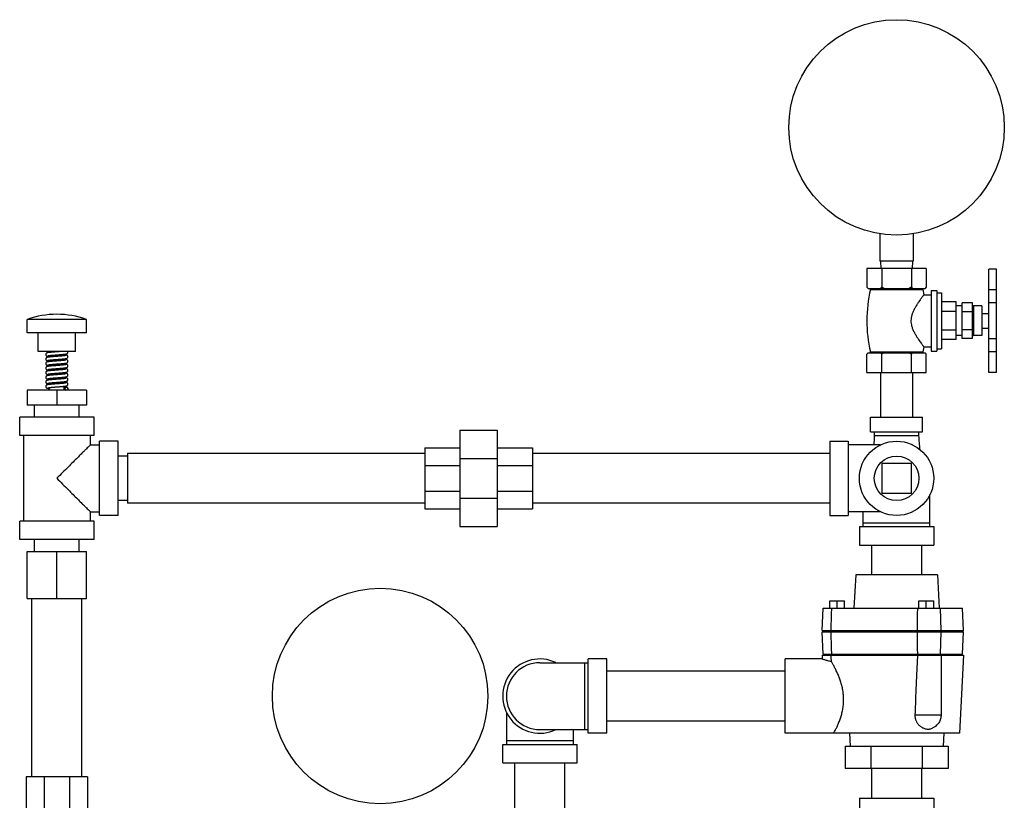
# Model space of a CAD drawing. Units: inches. Extents: x -1 to 152, y -12 to 109.
# Drawn here: x 7 to 23, y 49 to 62 of the extents above; entities that cross this region are included whole.
import ezdxf

# ---------------------------------------------------------------- set-up
doc = ezdxf.new("R2010")
doc.units = ezdxf.units.IN
doc.header["$MEASUREMENT"] = 0

msp = doc.modelspace()

# ---------------------------------------------------------------- linework, layer by layer
at = {"color": 7, "linetype": 'Continuous'}
for p, q in [((21.2271023392, 58.1070171728), (21.2271023392, 57.6475630916)), ((21.7896023392, 58.1070171728), (21.7896023392, 57.6475630916)), ((21.7896023392, 57.6475630916), (21.2271023392, 57.6475630916)), ((21.2383523392, 57.6475630916), (21.2449033116, 57.5225630916)), ((21.7783523392, 57.6475630916), (21.7718013668, 57.5225630916)), ((21.0083523392, 57.5225630916), (21.0083523392, 57.2075630916)), ((22.0083523392, 57.5225630916), (21.0083523392, 57.5225630916)), ((21.2583523392, 57.5225630916), (21.2583523392, 57.2075630916)), ((21.7583523392, 57.5225630916), (21.7583523392, 57.2075630916)), ((22.0083523392, 57.5225630916), (22.0083523392, 57.2075630916)), ((23.1883523392, 57.5121783336), (23.0633523392, 57.5121783336)), ((23.0633523392, 55.772954366), (23.0633523392, 57.5121722904)), ((23.1883523392, 55.7723707968), (23.1883523392, 57.5121722904)), ((21.0083523392, 57.2075630916), (21.0283523392, 57.1875630916)), ((21.0283523392, 57.1875630916), (21.9883523392, 57.1875630916)), ((21.0683523392, 57.17025002640001), (21.9483523392, 57.17025002640001)), ((21.9483523392, 57.17025002640001), (21.9672764128, 57.0800630916)), ((22.0083523392, 57.2075630916), (21.9883523392, 57.1875630916)), ((22.0883523392, 57.1525630916), (22.0883523392, 56.1325630916)), ((22.0883523392, 57.1525630916), (22.1883523392, 57.1525630916)), ((22.1883523392, 57.1525630916), (22.1883523392, 56.1325630916)), ((23.1883523392, 57.1621783336), (23.0633523392, 57.1621783336)), ((21.9672764128, 57.0800630916), (22.0883523392, 57.0800630916)), ((22.1883523392, 57.1130630916), (22.2633523392, 57.1130630916)), ((22.2633523392, 57.1130630916), (22.2633523392, 56.1720630916)), ((22.5133523392, 56.9600630916), (22.2633523392, 56.9600630916)), ((22.5133523392, 56.3250630916), (22.5133523392, 56.9600630916)), ((22.6133523392, 56.8925630916), (22.5133523392, 56.8925630916)), ((22.6133523392, 56.3425630916), (22.6133523392, 56.9425630916)), ((22.7883523392, 56.9425630916), (22.6133523392, 56.9425630916)), ((22.7883523392, 56.3425630916), (22.7883523392, 56.9425630916)), ((22.8039773392, 56.8925630916), (22.8039773392, 56.3925630916)), ((22.9433523392, 56.8925630916), (22.8039773392, 56.8925630916)), ((22.9433523392, 56.8925630916), (22.9433523392, 56.3925630916)), ((23.1883523392, 56.9456719828), (23.0633523392, 56.9456719828)), ((6.8833523392, 56.4388130916), (6.8833523392, 56.665526654)), ((7.8833523392, 56.665526654), (6.8833523392, 56.665526654)), ((7.8833523392, 56.4388130916), (7.8833523392, 56.665526654)), ((22.5133523392, 56.8013130916), (22.2633523392, 56.8013130916)), ((22.7883523392, 56.7925630916), (22.6133523392, 56.7925630916)), ((22.9433523392, 56.7675630916), (23.0633523392, 56.7675630916)), ((22.5133523392, 56.4838130916), (22.2633523392, 56.4838130916)), ((22.7883523392, 56.4925630916), (22.6133523392, 56.4925630916)), ((22.9433523392, 56.5175630916), (23.0633523392, 56.5175630916)), ((7.8833523392, 56.4388130916), (6.8833523392, 56.4388130916)), ((7.0708523392, 56.1263130916), (7.0708523392, 56.4388130916)), ((7.6958523392, 56.1263130916), (7.6958523392, 56.4388130916)), ((22.5133523392, 56.3250630916), (22.2633523392, 56.3250630916)), ((22.6133523392, 56.3925630916), (22.5133523392, 56.3925630916)), ((22.7883523392, 56.3425630916), (22.6133523392, 56.3425630916)), ((22.9433523392, 56.3925630916), (22.8039773392, 56.3925630916)), ((23.1883523392, 56.3394542), (23.0633523392, 56.3394542)), ((21.9672764128, 56.2050630916), (21.9489989892, 56.11769087)), ((21.9672764128, 56.2050630916), (22.0883523392, 56.2050630916)), ((22.1883523392, 56.1720630916), (22.2633523392, 56.1720630916)), ((7.6958523392, 56.1263130916), (7.0708523392, 56.1263130916)), ((7.2583523392, 56.1095027416), (7.2583523392, 56.1263130916)), ((7.2583523392, 56.0324989568), (7.2583523392, 56.0584802228)), ((7.2583523392, 55.9555058552), (7.2583523392, 55.981485048)), ((7.5083523392, 56.0541453016), (7.5083523392, 56.08012738359999)), ((7.5083523392, 55.9771421176), (7.5083523392, 56.0031160364)), ((21.0083523392, 55.7725630916), (21.0083523392, 56.0825630916)), ((21.0283523392, 56.1025630916), (21.9883523392, 56.1025630916)), ((21.0677056892, 56.11769087), (21.9489989892, 56.11769087)), ((21.2583523392, 55.7725630916), (21.2583523392, 56.0825630916)), ((21.7583523392, 55.7725630916), (21.7583523392, 56.0825630916)), ((22.0083523392, 55.7725630916), (22.0083523392, 56.0825630916)), ((22.0883523392, 56.1325630916), (22.1883523392, 56.1325630916)), ((23.1883523392, 56.1229478492), (23.0633523392, 56.1229478492)), ((7.2583523392, 55.878504334), (7.2583523392, 55.9044861008)), ((7.2583523392, 55.8015097), (7.2583523392, 55.8274834372)), ((7.5083523392, 55.9001457624), (7.5083523392, 55.9261152636)), ((7.5083523392, 55.8231397996), (7.5083523392, 55.84911123680001)), ((7.2583523392, 55.7245019888), (7.2583523392, 55.7504851424)), ((7.2583523392, 55.6475037796), (7.2583523392, 55.6734879688)), ((7.5083523392, 55.7461317672), (7.5083523392, 55.7721134192)), ((7.5083523392, 55.669139384), (7.5083523392, 55.695125852)), ((21.0083523392, 55.7725630916), (22.0083523392, 55.7725630916)), ((21.2383523392, 55.7725630916), (21.2383523392, 55.0225630916)), ((21.7783523392, 55.7725630916), (21.7783523392, 55.0225630916)), ((23.1883523392, 55.7729478492), (23.0633523392, 55.7729478492)), ((23.1883523392, 55.7723646476), (23.0633523392, 55.7723646476)), ((7.2583523392, 55.570498546), (7.2583523392, 55.5964865476)), ((7.2583523392, 55.4725630916), (7.2583523392, 55.5194823028)), ((7.5083523392, 55.5921388968), (7.5083523392, 55.61812914359999)), ((7.5083523392, 55.4725630916), (7.5083523392, 55.5411201476)), ((7.5198523392, 55.4980630916), (7.519853275599999, 55.498091322)), ((6.8833523392, 55.4725630916), (6.8833523392, 55.2225630916)), ((7.8833523392, 55.4725630916), (6.8833523392, 55.4725630916)), ((7.3833523392, 55.4725630916), (7.3833523392, 55.2225630916)), ((7.8833523392, 55.4725630916), (7.8833523392, 55.2225630916)), ((7.8833523392, 55.2225630916), (6.8833523392, 55.2225630916)), ((7.0083523392, 55.0225630916), (7.0083523392, 55.2225630916)), ((7.7583523392, 55.0225630916), (7.7583523392, 55.2225630916)), ((6.7583523392, 54.7100630916), (6.7583523392, 55.0225630916)), ((8.0083523392, 55.0225630916), (6.7583523392, 55.0225630916)), ((8.0083523392, 54.7100630916), (8.0083523392, 55.0225630916)), ((21.0708523392, 54.7725630916), (21.0708523392, 55.0225630916)), ((21.0708523392, 55.0225630916), (21.9458523392, 55.0225630916)), ((21.9458523392, 54.7725630916), (21.9458523392, 55.0225630916)), ((8.0083523392, 54.7100630916), (6.7583523392, 54.7100630916)), ((6.8208523392, 54.7100630916), (6.8208523392, 53.2725630916)), ((7.9458523392, 54.7100630916), (7.9458523392, 54.5538130916)), ((14.1646023392, 54.8038130916), (14.1646023392, 53.1788130916)), ((14.1646023392, 54.8038130916), (14.7896023392, 54.8038130916)), ((14.7896023392, 54.8038130916), (14.7896023392, 53.1788130916)), ((21.0708523392, 54.7725630916), (21.9458523392, 54.7725630916)), ((21.1333523392, 54.7725630916), (21.1333523392, 54.7100630916)), ((21.1333523392, 54.7100630916), (21.8833523392, 54.7100630916)), ((21.8833523392, 54.7100630916), (21.8833523392, 54.7725630916)), ((7.9458523392, 54.5538130916), (8.1021023392, 54.5538130916)), ((8.1021023392, 53.3663130916), (8.1021023392, 54.6163130916)), ((8.4146023392, 54.6163130916), (8.1021023392, 54.6163130916)), ((8.4146023392, 53.3663130916), (8.4146023392, 54.6163130916)), ((13.5708523392, 54.5069380916), (13.5708523392, 53.4756880916)), ((13.5708523392, 54.5069380916), (14.1646023392, 54.5069380916)), ((14.7896023392, 54.5069380916), (15.3833523392, 54.5069380916)), ((15.3833523392, 54.5069380916), (15.3833523392, 53.4756880916)), ((20.3833523392, 54.6163130916), (20.3833523392, 53.3663130916)), ((20.3833523392, 54.6163130916), (20.6958523392, 54.6163130916)), ((20.6958523392, 54.6163130916), (20.6958523392, 53.3663130916)), ((21.238178384, 54.5538130916), (20.6958523392, 54.5538130916)), ((8.5708523392, 54.3663130916), (8.4146023392, 54.3663130916)), ((8.5708523392, 54.4113130916), (8.5708523392, 53.5713130916)), ((13.5708523392, 54.4113130916), (8.5708523392, 54.4113130916)), ((14.1646023392, 54.3278616108), (14.7896023392, 54.3278616108)), ((20.3833523392, 54.4113130916), (15.3833523392, 54.4113130916)), ((13.5708523392, 54.2048919596), (14.1646023392, 54.2048919596)), ((14.7896023392, 54.2048919596), (15.3833523392, 54.2048919596)), ((21.2583523392, 54.2413130916), (21.2583523392, 53.7413130916)), ((21.7583523392, 54.2413130916), (21.2583523392, 54.2413130916)), ((21.7583523392, 53.7413130916), (21.7583523392, 54.2413130916)), ((13.5708523392, 53.7777342232), (14.1646023392, 53.7777342232)), ((14.7896023392, 53.7777342232), (15.3833523392, 53.7777342232)), ((21.2583523392, 53.7413130916), (21.7583523392, 53.7413130916)), ((22.0708523392, 53.1788130916), (22.0708523392, 53.72113913600001)), ((8.5708523392, 53.6163130916), (8.4146023392, 53.6163130916)), ((13.5708523392, 53.5713130916), (8.5708523392, 53.5713130916)), ((14.1646023392, 53.654764572), (14.7896023392, 53.654764572)), ((20.3833523392, 53.5713130916), (15.3833523392, 53.5713130916)), ((7.9458523392, 53.4288130916), (7.9458523392, 53.2725630916)), ((7.9458523392, 53.4288130916), (8.1021023392, 53.4288130916)), ((8.4146023392, 53.3663130916), (8.1021023392, 53.3663130916)), ((13.5708523392, 53.4756880916), (14.1646023392, 53.4756880916)), ((14.7896023392, 53.4756880916), (15.3833523392, 53.4756880916)), ((20.3833523392, 53.3663130916), (20.6958523392, 53.3663130916)), ((21.238178384, 53.4288130916), (20.6958523392, 53.4288130916)), ((20.9458523392, 53.1788130916), (20.9458523392, 53.4288130916)), ((6.7583523392, 52.9600630916), (6.7583523392, 53.2725630916)), ((8.0083523392, 53.2725630916), (6.7583523392, 53.2725630916)), ((8.0083523392, 52.9600630916), (8.0083523392, 53.2725630916)), ((14.1646023392, 53.1788130916), (14.7896023392, 53.1788130916)), ((20.8833523392, 53.1788130916), (20.8833523392, 52.8663130916)), ((20.8833523392, 53.1788130916), (22.1333523392, 53.1788130916)), ((20.9458523392, 53.2413130916), (22.0708523392, 53.2413130916)), ((22.1333523392, 53.1788130916), (22.1333523392, 52.8663130916)), ((8.0083523392, 52.9600630916), (6.7583523392, 52.9600630916)), ((7.0083523392, 52.7600630916), (7.0083523392, 52.9600630916)), ((7.7583523392, 52.7600630916), (7.7583523392, 52.9600630916)), ((20.8833523392, 52.8663130916), (22.1333523392, 52.8663130916)), ((21.0883523392, 52.8663130916), (21.0883523392, 52.3663130916)), ((21.9283523392, 52.8663130916), (21.9283523392, 52.3663130916)), ((6.8833523392, 51.9700630916), (6.8833523392, 52.7600630916)), ((6.8833523392, 52.7600630916), (7.8833523392, 52.7600630916)), ((7.3833523392, 51.9700630916), (7.3833523392, 52.7600630916)), ((7.8833523392, 51.9700630916), (7.8833523392, 52.7600630916)), ((20.8208523392, 52.3663130916), (20.7913729632, 51.8038130916)), ((22.1958523392, 52.3663130916), (20.8208523392, 52.3663130916)), ((22.1958523392, 52.3663130916), (22.2253317152, 51.8038130916)), ((6.8833523392, 51.9700630916), (7.8833523392, 51.9700630916)), ((6.963352339199999, 48.9700630916), (6.963352339199999, 51.9700630916)), ((7.8033523392, 48.9700630916), (7.8033523392, 51.9700630916)), ((20.3833523392, 51.8038130916), (20.3833523392, 51.9288130916)), ((20.3833523392, 51.9288130916), (20.6333523392, 51.9288130916)), ((20.5083523392, 51.8038130916), (20.5083523392, 51.9288130916)), ((20.6333523392, 51.8038130916), (20.6333523392, 51.9288130916)), ((21.8833523392, 51.8038130916), (21.8833523392, 51.9288130916)), ((21.8833523392, 51.9288130916), (22.1333523392, 51.9288130916)), ((22.0083523392, 51.8038130916), (22.0083523392, 51.9288130916)), ((22.1333523392, 51.8038130916), (22.1333523392, 51.9288130916)), ((20.2583523392, 51.4288130916), (20.2714476276, 51.8038130916)), ((20.271474952, 51.8038130916), (22.6202570508, 51.8038130916)), ((22.2583523392, 51.4288130916), (22.2452570508, 51.8038130916)), ((22.6333523392, 51.4288130916), (22.6202570508, 51.8038130916)), ((20.2714476276, 51.0338130916), (20.2583523392, 51.4088130916)), ((20.2583783812, 51.4288130916), (22.6333523392, 51.4288130916)), ((20.2583783812, 51.4088130916), (22.6333523392, 51.4088130916)), ((20.4146023392, 51.4088130916), (20.4146023392, 51.4288130916)), ((22.2452570508, 51.0338130916), (22.2583523392, 51.4088130916)), ((22.6021023392, 51.4088130916), (22.6021023392, 51.4288130916)), ((22.6202570508, 51.0338130916), (22.6333523392, 51.4088130916)), ((20.2583523392, 51.0138130916), (20.2583523392, 50.9509090588)), ((20.2583523392, 51.0138130916), (22.6333481088, 51.0138130916)), ((20.271474952, 51.0338130916), (22.6202570508, 51.0338130916)), ((20.4146023392, 51.0338130916), (20.4146023392, 51.0138130916)), ((22.2583523392, 51.0138130916), (22.2583523392, 50.0138130916)), ((22.6333523392, 51.0138130916), (22.5645671288, 49.7013130916)), ((22.6021023392, 51.0338130916), (22.6021023392, 51.0138130916)), ((15.5083523392, 50.8888130916), (16.3208523392, 50.8888130916)), ((16.2583523392, 50.8888130916), (16.2583523392, 49.7638130916)), ((16.3208523392, 49.7013130916), (16.3208523392, 50.9513130916)), ((16.6333523392, 50.9513130916), (16.3208523392, 50.9513130916)), ((16.6333523392, 49.7013130916), (16.6333523392, 50.9513130916)), ((20.2583523392, 50.9513130916), (19.6333523392, 50.9513130916)), ((19.6333523392, 49.7013240156), (19.6333523392, 50.95130216720001)), ((19.6333523392, 50.7463130916), (16.6333523392, 50.7463130916)), ((14.9458523392, 50.05613913600001), (14.9458523392, 49.5138130916)), ((19.6333523392, 49.9063130916), (16.6333523392, 49.9063130916)), ((21.8172105796, 50.0138130916), (22.2583523392, 50.0138130916)), ((15.5083523392, 49.7638130916), (16.3208523392, 49.7638130916)), ((16.0708523392, 49.7638130916), (16.0708523392, 49.5138130916)), ((16.6333523392, 49.7013130916), (16.3208523392, 49.7013130916)), ((22.5645671288, 49.7013130916), (19.6333523392, 49.7013130916)), ((20.7156381376, 49.7013130916), (20.7271023392, 49.4825630916)), ((22.3010665408, 49.7013130916), (22.2896023392, 49.4825630916)), ((16.0708523392, 49.5763130916), (14.9458523392, 49.5763130916)), ((14.8833523392, 49.2013130916), (14.8833523392, 49.5138130916)), ((14.8833523392, 49.5138130916), (16.1333523392, 49.5138130916)), ((16.1333523392, 49.2013130916), (16.1333523392, 49.5138130916)), ((20.6423269356, 49.4825630916), (20.6423269356, 49.1075630916)), ((20.6423269356, 49.4825630916), (22.3743777428, 49.4825630916)), ((21.0753396372, 49.4825630916), (21.0753396372, 49.1075630916)), ((21.9413650412, 49.4825630916), (21.9413650412, 49.1075630916)), ((22.3743777428, 49.4825630916), (22.3743777428, 49.1075630916)), ((14.8833523392, 49.2013130916), (16.1333523392, 49.2013130916)), ((15.0883523392, 47.7013130916), (15.0883523392, 49.2013130916)), ((15.9283523392, 47.7013130916), (15.9283523392, 49.2013130916)), ((22.3743777428, 49.1075630916), (20.6423269356, 49.1075630916)), ((21.0883523392, 49.1075630916), (21.0883523392, 48.6075630916)), ((21.9283523392, 49.1075630916), (21.9283523392, 48.6075630916)), ((6.8677273392, 48.9700630916), (6.8677273392, 48.3763130916)), ((7.8989773392, 48.9700630916), (6.8677273392, 48.9700630916)), ((7.1697734712, 48.9700630916), (7.1697734712, 48.3763130916)), ((7.5969312072, 48.9700630916), (7.5969312072, 48.3763130916)), ((7.8989773392, 48.9700630916), (7.8989773392, 48.3763130916)), ((20.8833523392, 48.6075630916), (20.8833523392, 48.2950630916)), ((20.8833523392, 48.6075630916), (22.1333523392, 48.6075630916)), ((22.1333523392, 48.6075630916), (22.1333523392, 48.2950630916))]:
    msp.add_line(p, q, dxfattribs=at)
for centre, radius in [((21.5083523392, 59.8975630916), 1.8125), ((21.5083523392, 53.9913130916), 0.625), ((21.5083523392, 53.9913130916), 0.375), ((12.8208523392, 50.3280630916), 1.8125)]:
    msp.add_circle(centre, radius, dxfattribs=at)
for centre, radius, start, end in [((23.358798184, 56.6425630916), 2.3504458448, 167.0262256348, 192.9033739132), ((21.0545744348, 57.1734242644), 0.0141388272, 347.0262256349, 69.405245127), ((21.9621302432, 57.1734242644), 0.0141388272, 110.594754873, 192.9737743651), ((22.8039773392, 56.9081880916), 0.015625, 180, 270), ((7.3833523392, 55.2513130916), 1.5, 70.5287793655, 109.4712206345), ((22.8039773392, 56.3769380916), 0.015625, 90, 180), ((21.0556516696, 56.11492938399999), 0.0123662924, 290.5806747826001, 12.9033739132), ((21.9610530088, 56.11492938399999), 0.0123662924, 167.0966260868, 249.4193252174001), ((15.5083523392, 50.3263130916), 0.625, 64.344594954, 295.655405046), ((15.5083523392, 50.3263130916), 0.5625, 90, 270)]:
    msp.add_arc(centre, radius, start, end, dxfattribs=at)
for points in [[(21.0227647576, 57.1937918988), (21.0156243044, 57.20045208560001), (21.0083523392, 57.2075630916)], [(21.0297907632, 57.1875630916), (21.0227647576, 57.1937918988)], [(21.2583523392, 57.2075630916), (21.25107608, 57.20044798359999), (21.243935722, 57.1937880788), (21.2369139152, 57.1875630916)], [(21.3012291876, 57.1875630916), (21.2871771756, 57.1937918988), (21.2728962696, 57.20045208560001), (21.2583523392, 57.2075630916)], [(21.7583523392, 57.2075630916), (21.7437998212, 57.20044798359999), (21.7295191052, 57.1937880788), (21.7154754908, 57.1875630916)], [(21.7797907632, 57.1875630916), (21.7727647576, 57.1937918988), (21.7656243044, 57.20045208560001), (21.7583523392, 57.2075630916)], [(22.0083523392, 57.2075630916), (22.00107608, 57.20044798359999), (21.993935722, 57.1937880788), (21.9869139152, 57.1875630916)], [(21.9672764128, 57.0800630916), (21.9658980276, 57.0782574688), (21.9617327748, 57.0727869904), (21.954947144, 57.06382775279999), (21.9459508352, 57.0518540436), (21.9348953768, 57.03697776560001), (21.9210346292, 57.01804567560001), (21.903203154, 56.99315772479999), (21.8804784296, 56.9603731768), (21.8539478652, 56.9200738244), (21.8257542188, 56.87366846), (21.7984993208, 56.822725976), (21.7755034584, 56.7699058824), (21.759671252, 56.7187212832), (21.7515880776, 56.6694672508), (21.7511522868, 56.6212369068), (21.758388734, 56.5719675492), (21.7734765064, 56.5207119764), (21.7959646224, 56.46762357399999), (21.8231333572, 56.4160346576), (21.8515457368, 56.3688386372), (21.8784756936, 56.327710378), (21.9017253656, 56.2940613272), (21.9200379996, 56.26845490319999), (21.9342311224, 56.249048304), (21.9455130116, 56.23385778279999), (21.9546828264, 56.2216486388), (21.9616089036, 56.2125022116), (21.9658668808, 56.2069095416), (21.9672764128, 56.2050630916)], [(7.195869684, 55.9985643352), (7.1960352672, 55.9955947716), (7.199284043600001, 55.9857651216), (7.205091822000001, 55.9784774192), (7.2112402448, 55.9742504092), (7.216878414400001, 55.971887348), (7.222467656799999, 55.9702648292), (7.2286373244, 55.96890441479999), (7.235815604400001, 55.9676296096), (7.2442430836, 55.96637543560001), (7.254040325599999, 55.9651168308), (7.2583503784, 55.9646100292)], [(7.1958700536, 56.0755644888), (7.196039579600001, 56.072559842), (7.199358974400001, 56.06263149479999), (7.205221786799999, 56.0553612248), (7.2113506616, 56.0511935676), (7.2171012, 56.04881208760001), (7.2230384032, 56.04712413479999), (7.229628833600001, 56.0457126308), (7.2372924668, 56.0443944944), (7.2463201308, 56.0430938872), (7.256915423200001, 56.04177619520001), (7.2583513916, 56.0416100132)], [(7.460476762000001, 56.1263130828), (7.4550892336, 56.1258502972), (7.4423810904, 56.1247919008), (7.428956866, 56.1237131712), (7.414843376, 56.122609852), (7.4000522544, 56.1214757), (7.384608869199999, 56.12030436680001), (7.368560273200001, 56.11908941), (7.3519838728, 56.1178242696), (7.335045640800001, 56.1165060624), (7.3182019628, 56.1151520116), (7.3019794568, 56.113785708), (7.2868459152, 56.1124302496), (7.273174198, 56.1111080388), (7.2611970728, 56.10983836600001), (7.25085421, 56.10861810439999), (7.2419529492, 56.107429098), (7.234293074400001, 56.10624576399999), (7.227628161599999, 56.1050201), (7.221765614, 56.10368302680001), (7.216516666, 56.1021142252), (7.2113557816, 56.0999352716), (7.205544484400001, 56.0960474324), (7.199651703200001, 56.0890013296), (7.1961190332, 56.079150734), (7.1958733112, 56.0755609536)], [(7.53272838, 56.0581814348), (7.5327894556, 56.0582425004), (7.5320236352, 56.0580155148), (7.5293335676, 56.057373172), (7.5250131148, 56.0565391772), (7.5192109108, 56.0556005396), (7.5120196276, 56.0545970148), (7.503490223200001, 56.0535464168), (7.4936480764, 56.0524561832), (7.482515202, 56.0513295608), (7.470118736799999, 56.0501676376), (7.456496958, 56.04897028479999), (7.441708904, 56.0477369996), (7.4258810764, 56.0464703968), (7.409195907999999, 56.0451747), (7.3918673736, 56.0438539288), (7.374135510399999, 56.042511916), (7.356260406000001, 56.0411523724), (7.3385535136, 56.0397819528), (7.3213802544, 56.0384117412), (7.3050816532, 56.0370528892), (7.2899493764, 56.0357161196), (7.2762086724, 56.03441146279999), (7.263955547999999, 56.033142322), (7.253165387999999, 56.0319033864), (7.2437728556, 56.0306856652), (7.235671842, 56.02947323), (7.2287055836, 56.0282351296), (7.222633790800001, 56.0269026592), (7.217080311599999, 56.0253070776), (7.211648574400001, 56.0230834984), (7.2056907576, 56.01917260640001), (7.1997255748, 56.0121254328), (7.19613781, 56.002275524), (7.1958745308, 55.9985607128)], [(7.2156765296, 56.1263121424), (7.219500264400001, 56.1250634168), (7.2252015988, 56.1236213992), (7.231710156, 56.1223281292), (7.2393626228, 56.12107694239999), (7.2483596736, 56.1198257972), (7.2583519888, 56.1186099416)], [(7.233883627999999, 56.0543825444), (7.23391097, 56.054382096), (7.2346752924, 56.05460910319999), (7.237299654400001, 56.0552376544), (7.241515603200001, 56.0560559028), (7.247215846, 56.0569838716), (7.2543654332, 56.057987266), (7.2629806488, 56.05905248520001), (7.2731218884, 56.0601769084), (7.28486503, 56.06136217), (7.2982953356, 56.0626128132), (7.3135131472, 56.0639367664), (7.3305750184, 56.0653409308), (7.349213408400001, 56.0668112608), (7.3689028012, 56.068321766), (7.3890326724, 56.06984661479999), (7.408960280800001, 56.07136028439999), (7.4280725128, 56.0728380708), (7.445989056799999, 56.074268586), (7.462567114800001, 56.0756542908), (7.477723160399999, 56.07699874439999), (7.491417283200001, 56.07830618720001), (7.503646851599999, 56.0795819492), (7.5144415464, 56.0808332112), (7.5238434264, 56.08206806560001), (7.531924610800001, 56.0832992564), (7.538829590800001, 56.0845561472), (7.5448560456, 56.08592179439999), (7.5502525148, 56.08753452680001), (7.5555250064, 56.089781876), (7.5614388468, 56.0938221676), (7.5673137324, 56.1010749804), (7.570667106799999, 56.1110760804), (7.570834765599999, 56.11406452560001)], [(7.2338908456, 55.9773911716), (7.233946856, 55.9773957444), (7.234500403999999, 55.97756040439999), (7.2368615552, 55.9781418424), (7.2407281972, 55.9789141684), (7.245966406, 55.9797925676), (7.2525204672, 55.98074093), (7.260367399600001, 55.9817421596), (7.269493676000001, 55.9827874016), (7.2798931824, 55.983872782), (7.2915565748, 55.9849968512), (7.3044639872, 55.9861594352), (7.318566811599999, 55.98736005520001), (7.3337475612, 55.988595058), (7.3498463492, 55.98986032520001), (7.3666717976, 55.9911519664), (7.384005300399999, 55.992466278), (7.4016066628, 55.9937997292), (7.4192084596, 55.99514800479999), (7.436472066, 55.996501768), (7.453052917999999, 55.9978501704), (7.4686436248, 55.9991827076), (7.4829912152, 56.0004893564), (7.495910216, 56.0017607788), (7.507315264400001, 56.0029914168), (7.517277353200001, 56.0041885044), (7.525917750800001, 56.0053658328), (7.533381788, 56.0065451136), (7.5398957948, 56.0077750012), (7.5456280932, 56.0091242016), (7.550789624, 56.01072593399999), (7.555922603200001, 56.0129921404), (7.5617611288, 56.0171118204), (7.5674832284, 56.0243781088), (7.570690271599999, 56.03427002439999), (7.5708367112, 56.03706416560001)], [(7.5708306776, 56.0370607368), (7.5705753336, 56.0407197864), (7.5669620408, 56.0506539196), (7.5610033604, 56.0576815956), (7.5552385684, 56.061491542), (7.550210579600001, 56.06360633520001), (7.5451504224, 56.065128132), (7.5394789164, 56.0664377276), (7.532893816000001, 56.0676643896), (7.5253348432, 56.0688451392), (7.5168471576, 56.06999242600001), (7.508353025599999, 56.0710162208)], [(7.570826933999999, 55.9600602796), (7.5705134208, 55.9641100036), (7.5668560064, 55.97382916359999), (7.5611911384, 55.98052068680001), (7.5556813828, 55.9842624412), (7.550909623200001, 55.9863564972), (7.546215002799999, 55.987842698), (7.541059783200001, 55.9891024184), (7.535122436, 55.99027506239999), (7.5282703116, 55.9914084864), (7.5205309212, 55.9925127376), (7.5119948652, 55.9935896316), (7.5083537424, 55.9940161396)], [(7.570835024, 56.1140616988), (7.57063956, 56.1172657244), (7.567718922, 56.126313566)], [(21.0227647576, 56.09633428439999), (21.0156243044, 56.0896740972), (21.0083523392, 56.0825630916)], [(21.0297907632, 56.1025630916), (21.0227647576, 56.09633428439999)], [(21.2583523392, 56.0825630916), (21.25107608, 56.0896781996), (21.243935722, 56.096338104), (21.2369139152, 56.1025630916)], [(21.3012291876, 56.1025630916), (21.2871771756, 56.09633428439999), (21.2728962696, 56.0896740972), (21.2583523392, 56.0825630916)], [(21.7583523392, 56.0825630916), (21.7437998212, 56.0896781996), (21.7295191052, 56.096338104), (21.7154754908, 56.1025630916)], [(21.7797907632, 56.1025630916), (21.7727647576, 56.09633428439999), (21.7656243044, 56.0896740972), (21.7583523392, 56.0825630916)], [(22.0083523392, 56.0825630916), (22.00107608, 56.0896781996), (21.993935722, 56.096338104), (21.9869139152, 56.1025630916)], [(7.195868387999999, 55.8445642252), (7.19601948, 55.8417264376), (7.199238092000001, 55.83184796760001), (7.2049811264, 55.8245775948), (7.2108983744, 55.8204299108), (7.2162220368, 55.8181156896), (7.2216461736, 55.8164741232), (7.227632772000001, 55.8151051708), (7.234590626, 55.81383071680001), (7.2428062256, 55.8125758116), (7.2524362, 55.81131192239999), (7.258350222000001, 55.8106100516)], [(7.1958696748, 55.9215643648), (7.196035154, 55.91859572479999), (7.199284123200001, 55.9087650092), (7.2050916736, 55.9014775844), (7.2112372736, 55.8972519792), (7.216872238, 55.8948894836), (7.222457694400001, 55.8932673524), (7.2286182524, 55.8919081984), (7.235781299199999, 55.8906351992), (7.2441876212, 55.8893831176), (7.253959490800001, 55.8881266084), (7.2583503684, 55.8876100668)], [(7.296011223200001, 55.9592622088), (7.2895984872, 55.9586840376), (7.2773704048, 55.9575260136), (7.266132912000001, 55.9563770216), (7.2559568504, 55.9552376396), (7.2468768604, 55.9541062832), (7.2388666308, 55.9529743736), (7.231796265599999, 55.95181348640001), (7.225680377200001, 55.95061019), (7.220389863999999, 55.9493151548), (7.215584310800001, 55.947778852), (7.2106923304, 55.945585596), (7.2050345068, 55.9415970344), (7.199375646, 55.93452422520001), (7.196072587200001, 55.92482173680001), (7.195870174, 55.9215615812)], [(7.5328150392, 55.82723227), (7.5327458296, 55.8272257508), (7.5322287132, 55.82707266560001), (7.5298943252, 55.8264956872), (7.526069024400001, 55.8257289156), (7.5208930476, 55.8248576884), (7.5144208228, 55.8239173748), (7.506668577999999, 55.8229240536), (7.4976379076, 55.8218854416), (7.4873233696, 55.8208047212), (7.4757040988, 55.8196811032), (7.4627636128, 55.8185124868), (7.448544689199999, 55.81729992), (7.4331844904, 55.8160492496), (7.4168656172, 55.8147663924), (7.399807570399999, 55.8134570296), (7.3822600388, 55.8121266416), (7.364494634400001, 55.8107805444), (7.3468176388, 55.8094256428), (7.329573428, 55.8080718196), (7.313087973200001, 55.8067290376), (7.2976466236, 55.8054069256), (7.283479258, 55.8041146532), (7.270748168, 55.8028606128), (7.2594887372, 55.8016460192), (7.2496170204, 55.8004618336), (7.2410222412, 55.799294662), (7.233570670800001, 55.7981234812), (7.2270398512, 55.7968992664), (7.2213300492, 55.7955692716), (7.2162062256, 55.7940048572), (7.2111231804, 55.7918148556), (7.20535929, 55.78788636279999), (7.199550747999999, 55.7808292816), (7.196102285199999, 55.7710356232), (7.195872194, 55.7675611524)], [(7.5327340776, 55.90418517600001), (7.5327929312, 55.9042438336), (7.5320095688, 55.9040116896), (7.5293213352, 55.90337057479999), (7.525004682, 55.902537718), (7.5191679152, 55.90159412680001), (7.5118478344, 55.9005746024), (7.503050834, 55.8994953544), (7.492772395199999, 55.89836401359999), (7.481011560800001, 55.8971841036), (7.46779458, 55.8959582408), (7.4532255724, 55.8946923316), (7.4374616304, 55.8933925644), (7.420700910800001, 55.892064658), (7.4031776504, 55.890713994), (7.385155116, 55.8893456928), (7.3669332504, 55.8879659024), (7.3488729224, 55.8865845612), (7.3313353952, 55.8852121956), (7.3146516944, 55.8838590804), (7.2991048156, 55.8825351784), (7.284915152000001, 55.88124999359999), (7.2721787316, 55.8800070588), (7.260848874, 55.87879942479999), (7.25084778, 55.877617294), (7.2420806, 55.8764473536), (7.234411559600001, 55.8752656028), (7.2276710872, 55.8740288128), (7.2218380712, 55.87270170439999), (7.2166531628, 55.871161584), (7.211550636, 55.8690343332), (7.2057541916, 55.8652264004), (7.1997709572, 55.8582010208), (7.1961351916, 55.8482583948), (7.195874381599999, 55.84456067560001)], [(7.2338918804, 55.8233920128), (7.233949802000001, 55.82339691520001), (7.2344921572, 55.8235581036), (7.2368543432, 55.82414027279999), (7.240748832, 55.824917966), (7.246057502799999, 55.8258067412), (7.252741774, 55.8267709128), (7.2607948692, 55.8277936312), (7.270218122799999, 55.8288662336), (7.2810123732, 55.8299844332), (7.2931689, 55.83114621439999), (7.306642581599999, 55.8323490924), (7.3213210712, 55.833587972), (7.3370509592, 55.8348578504), (7.353644123600001, 55.83615405760001), (7.3708821232, 55.8374721744), (7.3885221592, 55.8388079872), (7.4062842264, 55.8401559292), (7.4238258008, 55.8415063028), (7.4408065136, 55.8428488648), (7.456916705199999, 55.84417362560001), (7.471893806000001, 55.8454709244), (7.485535286799999, 55.8467315492), (7.4977495792, 55.847951346), (7.508587502, 55.8491369624), (7.5181331748, 55.85029841319999), (7.5264875536, 55.8514496312), (7.5337910912, 55.852615834), (7.5402341144, 55.853846226), (7.5458483188, 55.8551834228), (7.5509031728, 55.8567673288), (7.555965595599999, 55.8590153312), (7.5617751456, 55.8631246492), (7.5674894524, 55.870389434), (7.5706922212, 55.8802869864), (7.5708368736, 55.8830641728)], [(7.233892878400001, 55.900393028), (7.233954888, 55.90039888800001), (7.234472636, 55.9005525696), (7.236793228400001, 55.9011266776), (7.24061337, 55.9018931756), (7.245799708400001, 55.9027666272), (7.2522987896, 55.90371083319999), (7.2600912352, 55.9047087984), (7.2691633088, 55.90575130520001), (7.2794997376, 55.90683334680001), (7.291078130800001, 55.9079523008), (7.297394334, 55.9085316732)], [(7.5326074028, 55.9811899212), (7.532163136399999, 55.981054168), (7.5297354996, 55.9804605212), (7.5258039952, 55.97968058359999), (7.520507787200001, 55.9787978612), (7.5139030048, 55.9778471816), (7.506009629199999, 55.9768445384), (7.496835834800001, 55.9757978756), (7.486391622799999, 55.974711392), (7.4746821604, 55.9735860144), (7.4617212388, 55.9724213536), (7.447543216000001, 55.9712167404), (7.4322243148, 55.969972652), (7.415874558400001, 55.9686896096), (7.398636524, 55.9673679116), (7.3806869892, 55.9660076644), (7.3622378488, 55.96460879399999), (7.3435380988, 55.9631711936), (7.3248715028, 55.9616946172), (7.3065507284, 55.96017837399999), (7.296010122, 55.95926216479999)], [(7.297395603200001, 55.9085318588), (7.3085234448, 55.909511464), (7.3273640748, 55.9110817092), (7.34669198, 55.912615184), (7.3661409212, 55.9141115384), (7.3853895524, 55.915570992), (7.4041603724, 55.91699403520001), (7.4222162524, 55.9183811144), (7.4393623112, 55.91973281600001), (7.4554455388, 55.9210499732), (7.4703525576, 55.9223337212), (7.4840070472, 55.923585616), (7.496371278, 55.9248082812), (7.5074422776, 55.9260058532), (7.517244896799999, 55.9271843544), (7.5258344688, 55.9283536536), (7.5333147344, 55.9295335924), (7.5398853584, 55.9307728072), (7.545591690399999, 55.9321144684), (7.550701603999999, 55.93369407239999), (7.5557878032, 55.9359200384), (7.561615120800001, 55.9399794588), (7.5674044528, 55.9472361132), (7.570681585599999, 55.9571957528), (7.5708359712, 55.960064292)], [(7.570832352, 55.8060612604), (7.570599919199999, 55.8095528684), (7.567222879199999, 55.81921020359999), (7.5614578828, 55.82628716479999), (7.55549619, 55.8303592892), (7.5500401716, 55.8326654816), (7.5446163076, 55.8342657244), (7.538774617200001, 55.8355811196), (7.5321315276, 55.83679255560001), (7.524464993200001, 55.83797003479999), (7.5156397488, 55.8391444392), (7.508353800399999, 55.8400161632)], [(7.570830289600001, 55.8830607548), (7.570569155599999, 55.8867605812), (7.5669736728, 55.89663454319999), (7.561009890399999, 55.9036760728), (7.555107239600001, 55.90755790319999), (7.549780062000001, 55.9097545408), (7.5443173436, 55.9113412516), (7.5382973424, 55.9126764016), (7.531477682, 55.9139006704), (7.5236170376, 55.9150900176), (7.5145780264, 55.916276208), (7.50835412, 55.9170161728)], [(7.1958687536, 55.7675642752), (7.1960237264, 55.7646904108), (7.1992865188, 55.7547606764), (7.205068993999999, 55.7474979824), (7.210943958400001, 55.74340565), (7.2161220924, 55.7411513044), (7.221345792, 55.7395527148), (7.2271406336, 55.7382060032), (7.233679044800001, 55.7369841796), (7.2410947052, 55.7358209332), (7.2495640728, 55.7346710504), (7.258351788400001, 55.7336099304)], [(7.1958695064, 55.6905644496), (7.1960326892, 55.68761590800001), (7.1993550348, 55.6776384824), (7.205198188, 55.6703822256), (7.211091217999999, 55.66632805), (7.2162910636, 55.66409122), (7.2215580128, 55.6624970888), (7.2274186232, 55.6611488604), (7.2340386, 55.6599232704), (7.2415500492, 55.6587550292), (7.2501301348, 55.657599244), (7.2583514088, 55.6566100028)], [(7.5328137912, 55.673231214), (7.5327419048, 55.6732242484), (7.5322385724, 55.6730754948), (7.5299101072, 55.6724992324), (7.526085208400001, 55.6717319132), (7.5209128004, 55.6708608016), (7.514460643200001, 55.6699228296), (7.506762468400001, 55.6689354688), (7.4978408864, 55.6679077396), (7.4877145256, 55.666844122), (7.4763890536, 55.665745172), (7.4638739744, 55.6646100416), (7.450189350800001, 55.6634371304), (7.435396116000001, 55.6622263552), (7.419635572000001, 55.6609816376), (7.4030893648, 55.6597072492), (7.385969205599999, 55.658407288), (7.368511357999999, 55.6570856896), (7.3509697648, 55.6557462208), (7.3336274984, 55.654393988), (7.3168278148, 55.6530389816), (7.3008995224, 55.6516919212), (7.286123733999999, 55.6503630392), (7.272718, 55.64906184399999), (7.260825019199999, 55.6477967468), (7.2504726828, 55.6465701848), (7.241547029199999, 55.6453707456), (7.23389042, 55.6441778852), (7.2272929504, 55.64295156479999), (7.221489025199999, 55.6416110868), (7.2162688528, 55.640027122), (7.2111186664, 55.637812522), (7.205329774, 55.6338604604), (7.199533543999999, 55.62679971520001), (7.1961013424, 55.617029054), (7.1958721264, 55.6135612088)], [(7.4609266456, 55.741352084), (7.4486320616, 55.7403072068), (7.429077670800001, 55.73872271600001), (7.4092042264, 55.73717535479999), (7.3893794024, 55.7356654384), (7.3699238236, 55.734192824), (7.3511112628, 55.7327571116), (7.3331723884, 55.731357956), (7.3162930928, 55.7299948808), (7.3006143436, 55.7286670916), (7.2862345288, 55.7273733688), (7.2732120588, 55.7261118584), (7.2615638096, 55.7248792296), (7.251270934, 55.7236701592), (7.242280738400001, 55.722475904), (7.234500726, 55.7212805024), (7.2277358876, 55.7200419532), (7.221844272, 55.7187033052), (7.216603596000001, 55.7171444392), (7.2114633716, 55.7149901708), (7.2056601444, 55.7111465812), (7.199717289600001, 55.7041116188), (7.196127739600001, 55.6942091428), (7.19587389, 55.6905608084)], [(7.2338835304, 55.7463836308), (7.2339164304, 55.7463841116), (7.234630365599999, 55.7465966964), (7.2371378408, 55.7472025576), (7.241110559199999, 55.74798349), (7.2463838884, 55.7488571176), (7.252866104, 55.7497876552), (7.2604939532, 55.750757414), (7.2692131448, 55.7517567376), (7.278968963600001, 55.7527799212), (7.289701539199999, 55.7538233832), (7.3013859024, 55.7548885348), (7.3140109432, 55.7559787416), (7.3275628872, 55.757097802), (7.3420198948, 55.75824979), (7.357346303200001, 55.75943897600001), (7.373485827200001, 55.7606697488), (7.3902789952, 55.7619408828), (7.4073804972, 55.76323955199999), (7.4244083756, 55.76455164520001), (7.440985546399999, 55.7658632396), (7.456762992000001, 55.767160646), (7.4714409036, 55.7684304832), (7.4848353644, 55.7696645296), (7.4969341396, 55.7708665056), (7.5077673816, 55.7720429064), (7.5173848176, 55.7732022256), (7.5258554332, 55.774356718), (7.5333418212, 55.775538244), (7.5398990576, 55.7767756772), (7.5455595432, 55.77810590439999), (7.550622039199999, 55.7796654532), (7.5556738124, 55.78185972399999), (7.561497500800001, 55.78587419279999), (7.5673406176, 55.79312245680001), (7.5706740372, 55.8031327476), (7.570835334, 55.8060644224)], [(7.2338864704, 55.6693872116), (7.2339316472, 55.6693899304), (7.23455378, 55.6695754424), (7.2369542472, 55.670162372), (7.2408007704, 55.6709274376), (7.2459311172, 55.6717871132), (7.2522613968, 55.6727057508), (7.2597405248, 55.673666244), (7.2683299288, 55.6746596976), (7.2779936332, 55.6756812716), (7.2886814328, 55.6767272396), (7.3003419936, 55.677795858), (7.312924532799999, 55.67888698399999), (7.3263683864, 55.6800009192), (7.3406009256, 55.681138258), (7.3555357176, 55.6822997984), (7.371070870800001, 55.6834864976), (7.3870859628, 55.6846993264), (7.4034401444, 55.68593921439999), (7.4199734708, 55.687207216), (7.4365067864, 55.6885045476), (7.4528424448, 55.6898326768), (7.46201284, 55.6906066508)], [(7.233888675599999, 55.5923891716), (7.2339388932, 55.5923926968), (7.234528504400001, 55.5925683436), (7.236917308, 55.5931542092), (7.2407866416, 55.59392485439999), (7.245981062, 55.5947948696), (7.2524190416, 55.59572718840001), (7.260048404, 55.5967036144), (7.268825531599999, 55.5977142664), (7.278703366, 55.5987531484), (7.28964419, 55.5998180204), (7.301607793600001, 55.60090821399999), (7.3145452868, 55.6020237908), (7.328396246000001, 55.60316526800001), (7.3430862132, 55.6043334668), (7.358523914400001, 55.60552939359999), (7.374583754400001, 55.60675303359999), (7.3911012484, 55.60800314319999), (7.407890559199999, 55.6092785324), (7.4247480616, 55.610578154), (7.441455902, 55.6119011576), (7.457786196, 55.6132469696), (7.4734538584, 55.6146107432), (7.4880852076, 55.6159780088), (7.501364934, 55.61733415680001), (7.5130767152, 55.6186666564), (7.5231191212, 55.6199665652), (7.5315500912, 55.6212374408), (7.538615294, 55.6225131088), (7.544661408, 55.6238719516), (7.550143872, 55.62549663), (7.5555007, 55.62776924439999), (7.5614068236, 55.6317938672), (7.567233922000001, 55.6389351876), (7.5706376824, 55.6488463288), (7.5708324384, 55.6520647868)], [(7.5323919872, 55.749986478), (7.532690060399999, 55.7502036484), (7.532368018400001, 55.7501127132), (7.530237947200001, 55.749573116), (7.526636716000001, 55.74883415319999), (7.5217171796, 55.7479876628), (7.515546006799999, 55.7470721584), (7.5081522588, 55.746105612), (7.49955063, 55.74509705640001), (7.489763625599999, 55.744052242), (7.478817301599999, 55.742974216), (7.4667462924, 55.7418645132), (7.460927550399999, 55.7413522192)], [(7.4620120424, 55.69060658279999), (7.471198043999999, 55.691408864), (7.4863535328, 55.6928101936), (7.4998567796, 55.6941730488), (7.511693795599999, 55.6955006068), (7.5219084188, 55.6967995616), (7.5306033684, 55.6980835332), (7.537938535599999, 55.6993791636), (7.5441834564, 55.70075147560001), (7.549786615199999, 55.7023738792), (7.55520984, 55.7046200556), (7.561162289199999, 55.7085805616), (7.5671105468, 55.7157226104), (7.5706218388, 55.7257290612), (7.5708311596, 55.72906501600001)], [(7.570830158, 55.729060926), (7.5705662564, 55.7327795328), (7.567102617200001, 55.7424170664), (7.5612073484, 55.7495066704), (7.554952116799999, 55.7536353068), (7.5491623276, 55.75596007520001), (7.543184639600001, 55.757618024), (7.536285742, 55.7590622668), (7.5281097192, 55.7604330268), (7.518451408, 55.7617865832), (7.5083532072, 55.76301619239999)], [(7.5708301892, 55.65206097319999), (7.5705667024, 55.65577664560001), (7.567111125599999, 55.6654025924), (7.5612220204, 55.6724939904), (7.554956100399999, 55.6766333632), (7.54914929, 55.6789643612), (7.5431344372, 55.680630006), (7.536187414800001, 55.682080566), (7.5279642136, 55.68345522479999), (7.5182543696, 55.68481214600001), (7.508353371599999, 55.6860162192)], [(7.195867622000001, 55.5365640672), (7.19601046, 55.53380439479999), (7.1991712976, 55.5239694916), (7.204852036, 55.5166957072), (7.2107336904, 55.5125181996), (7.215988683200001, 55.5101992628), (7.2213044912, 55.508563618), (7.22714289, 55.507205538), (7.233828401599999, 55.5059587964), (7.2416963076, 55.50473392), (7.25097328, 55.5034931736), (7.258350504400001, 55.5026100088)], [(7.1958683248, 55.6135642564), (7.196018528, 55.6107345624), (7.1992734156, 55.6007842412), (7.2050368076, 55.5935270804), (7.210830875599999, 55.5894659544), (7.2158365336, 55.58725451319999), (7.220812201599999, 55.58569535279999), (7.2263457052, 55.584372704), (7.232752679600001, 55.5831438104), (7.2400976368, 55.5819672904), (7.248363566799999, 55.58082528600001), (7.257705250800001, 55.5796844688), (7.2583519544, 55.579609944)], [(7.532812629199999, 55.596230116), (7.532738028400001, 55.59622269560001), (7.532248598, 55.5960783108), (7.5299289304, 55.595503394), (7.5261094572, 55.5947363272), (7.5209452172, 55.5938658288), (7.5145132248, 55.5929299624), (7.5068592848, 55.59194718680001), (7.4980203456, 55.5909274276), (7.48803047, 55.5898759696), (7.4769113772, 55.5887941372), (7.464688479199999, 55.5876818428), (7.451396456, 55.586538244), (7.437083296, 55.58536202), (7.4218278696, 55.5841525908), (7.405775399199999, 55.5829125), (7.389107042000001, 55.58164478520001), (7.372028762, 55.5803523428), (7.3547667104, 55.5790379216), (7.3375615228, 55.5777040944), (7.3206752712, 55.57635430720001), (7.304442742000001, 55.5749981036), (7.2891927704, 55.5736468304), (7.2751979492, 55.57231108560001), (7.2626577208, 55.57100026), (7.2516866296, 55.5697217788), (7.2422895684, 55.5684771244), (7.234318714, 55.5672500232), (7.2275531768, 55.5660048012), (7.221669904400001, 55.5646582084), (7.2163468348, 55.56305465640001), (7.211118746, 55.5608125376), (7.2052996924, 55.5568339352), (7.19951597, 55.5497693784), (7.196100628, 55.540024032), (7.1958720724, 55.536561214)], [(7.233885862799999, 55.515385524), (7.2339233276, 55.5153867216), (7.234603610800001, 55.515589288), (7.237124276799999, 55.5161996016), (7.2411883588, 55.5169974736), (7.246649472000001, 55.5178978408), (7.253425143999999, 55.5188626504), (7.261454566, 55.51987244399999), (7.2706932672, 55.5209175916), (7.2811078704, 55.5219938796), (7.2926614796, 55.5230993204), (7.305308601599999, 55.52423314520001), (7.3189915208, 55.5253953128), (7.3336373276, 55.52658625), (7.3491501084, 55.527806306), (7.365384914400001, 55.5290539116), (7.3821644752, 55.5303270112), (7.399289605599999, 55.5316236924), (7.416542803600001, 55.5329421916), (7.433692816000001, 55.534280932), (7.4504842044, 55.5356372868), (7.4665203928, 55.53699658319999), (7.4813800564, 55.5383377992), (7.494735992000001, 55.5396405196), (7.5064311564, 55.54089138), (7.5165763096, 55.5420994284), (7.525340289600001, 55.5432818144), (7.532903114, 55.54446335399999), (7.5395037888, 55.545693566), (7.5453298136, 55.5470450596), (7.5505674008, 55.5486458788), (7.555750664, 55.5509003232), (7.561631209600001, 55.554993954), (7.5674237212, 55.562270668), (7.5706841352, 55.5722173564), (7.570836184, 55.5750642576)], [(7.5708232704, 55.57505979640001), (7.570451446, 55.5794664056), (7.5667155136, 55.5890570844), (7.56095232, 55.5957248256), (7.555090169600001, 55.5995664364), (7.549633626, 55.60180397), (7.5441880804, 55.603373532), (7.5382263788, 55.6046904008), (7.5313460256, 55.6059221992), (7.523301308400001, 55.6071342088), (7.5139367188, 55.6083549076), (7.5083543264, 55.6090161284)], [(7.570832441599999, 55.4980612032), (7.5706016004, 55.5015411776), (7.5671746428, 55.511293668), (7.561378684, 55.5183571304), (7.5555500112, 55.5223313084), (7.550305173200001, 55.52457321), (7.5449589748, 55.5261778608), (7.5390521488, 55.5275250292), (7.5322432348, 55.5287739228), (7.524202298, 55.53000738279999), (7.5146956356, 55.5312616716), (7.5083544484, 55.5320161332)], [(7.522453034400001, 55.48703597479999), (7.5198523392, 55.4980630916)], [(7.5198523568, 55.49809132319999), (7.522453034400001, 55.509090208), (7.5294632744, 55.5179874824), (7.539695226799999, 55.52284356560001), (7.5510094384, 55.5228435684), (7.561241390399999, 55.5179874936), (7.5678621524, 55.5098657552)], [(7.5310229884, 55.476993092), (7.5294632744, 55.4781387008), (7.522453034400001, 55.48703597479999)], [(7.5708523392, 55.4980630916), (7.5682515952, 55.48703587520001), (7.561241390399999, 55.4781386896), (7.5510094384, 55.4732826144), (7.539695226799999, 55.4732826176), (7.5310229884, 55.476993092)], [(7.5678621524, 55.5098657552), (7.5682515952, 55.5090903076), (7.5692937332, 55.5066255472)], [(7.5692937332, 55.5066255472), (7.5708523392, 55.4980630916)], [(7.5083536776, 55.4809959884), (7.5094118352, 55.480864068)], [(7.5094118352, 55.480864068), (7.5142016312, 55.48023857760001), (7.5207838676, 55.4792854884), (7.526053737200001, 55.4784000508), (7.529925413200001, 55.4776235524), (7.5322515548, 55.47704701), (7.532742066799999, 55.476901888), (7.53280815, 55.4768955516)], [(21.1333523392, 54.7100630916), (21.1247055704, 54.5537025448)], [(21.9037769432, 54.4702041128), (21.8833523392, 54.7100630916)], [(7.9458523392, 54.5538130916), (7.9419778876, 54.54993864), (7.9301604624, 54.53812121479999), (7.9101402072, 54.5181009596), (7.881065142000001, 54.48902589399999), (7.842038316799999, 54.4499990692), (7.7922159544, 54.4001767068), (7.73056723, 54.3385279824), (7.6570670456, 54.265027798), (7.572773304400001, 54.18073405680001), (7.4806008712, 54.08856162359999), (7.3833523392, 53.9913130916)], [(7.3833523392, 53.9913130916), (7.480547078400001, 53.8941183524), (7.572714367200001, 53.80195106359999), (7.65702012, 53.7176453104), (7.7305261096, 53.6441393212), (7.7921722052, 53.5824932256), (7.8419915012, 53.5326739296), (7.8810171268, 53.493648304), (7.9101019276, 53.4645635028), (7.9301411236, 53.44452430680001), (7.941972272, 53.4326931584), (7.9458523392, 53.4288130916)], [(20.4067898392, 51.4288130916), (20.4106347888, 51.55464731479999), (20.4144542688, 51.6796480016), (20.4182482168, 51.8038130916)], [(21.8612983196, 51.4288130916), (21.8620698664, 51.55464731479999), (21.8628561788, 51.6796480016), (21.8636576824, 51.8038130916)], [(20.4182482168, 51.0338130916), (20.4144551232, 51.1579502224), (20.4106356452, 51.282950836), (20.4067898392, 51.4088130916)], [(21.8636576824, 51.0338130916), (21.8628563568, 51.1579502224), (21.8620700404, 51.282950836), (21.8612983196, 51.4088130916)], [(20.4130714264, 50.9070053096), (20.4099063664, 50.9608883988), (20.4067898392, 51.0138130916)], [(21.8612983196, 51.0138130916), (21.8463234348, 50.7115036192), (21.831632422, 50.3806459228), (21.8172105796, 50.0138130916)], [(20.2586369256, 50.9512000736), (20.2591141928, 50.9510087404)], [(20.4130714264, 50.9070053096), (20.3809166308, 50.9131391812), (20.352495518, 50.9199597448), (20.3275887872, 50.9269797724), (20.3037010044, 50.9345952372), (20.2821917252, 50.9421650408), (20.2667460108, 50.9480032216), (20.2591141928, 50.9510087404)], [(20.6165957008, 50.3263130916), (20.6080859384, 50.405219186), (20.59280474, 50.4841521684), (20.5723276668, 50.55910547640001), (20.5492135184, 50.6266313316), (20.524060916, 50.6893553872), (20.4951830684, 50.7530184052), (20.464680678, 50.8138753), (20.4362636248, 50.8664027072), (20.4130714264, 50.9070053096)], [(20.4521375496, 49.7013130916), (20.455670544, 49.7078909536), (20.4662828192, 49.7279914872), (20.483741272, 49.7623093892), (20.5068237444, 49.8105965872), (20.5328501428, 49.8704183076), (20.558398426, 49.9375432712), (20.5801549632, 50.0060018284), (20.5983268784, 50.07948974399999), (20.611549926, 50.15876815439999), (20.6179963624, 50.2420142304), (20.6165957008, 50.3263130916)], [(21.8172105796, 50.0138130916), (21.8170646376, 50.0022632168), (21.817479936, 49.9906765576), (21.8184540708, 49.9791596528), (21.8199784968, 49.9677493324), (21.8220845896, 49.9562733184), (21.82494252, 49.944182352), (21.82884139, 49.9309778192), (21.8341574236, 49.9163533016), (21.8412635636, 49.9003535528), (21.8503942504, 49.8834353688), (21.8610914892, 49.86697376439999), (21.8728037496, 49.8518071116), (21.8854600628, 49.8378760156), (21.8993304836, 49.82487113640001), (21.9149026412, 49.8125329228), (21.932727204, 49.80083910760001), (21.9533624296, 49.7900525796), (21.9775485888, 49.7806952552), (22.0058687496, 49.7738205084), (22.0382733396, 49.7710881488), (22.070002658, 49.7737863908), (22.0971078416, 49.7806386736), (22.1197567896, 49.79000920479999), (22.1211303028, 49.7906962368)], [(22.2583523392, 50.0138130916), (22.2558498832, 49.9785290196), (22.2485791088, 49.94459532520001), (22.2367092196, 49.9120627344), (22.218893514, 49.87900799600001), (22.1916605784, 49.8438187112), (22.1613903128, 49.8161280424), (22.121131712, 49.79069704600001)]]:
    msp.add_spline(points, degree=3, dxfattribs=at)

doc.saveas('drawing.dxf')
